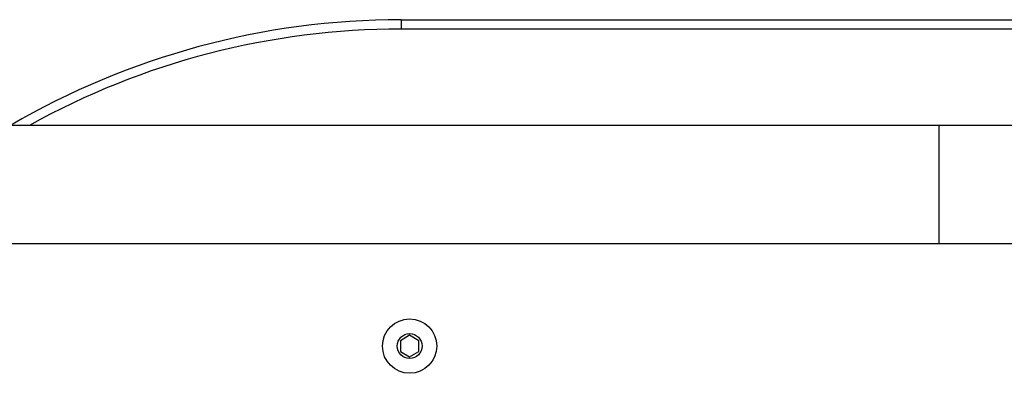
# Model space of a CAD drawing. Units: millimetres. Extents: x -10579 to 381572, y -3372 to 4076.
# Drawn here: x -8144 to -7827, y 2340 to 2454 of the extents above; entities that cross this region are included whole.
import ezdxf

# ---------------------------------------------------------------- set-up
doc = ezdxf.new("R2010")
doc.units = ezdxf.units.MM
doc.layers.add('Toestel 2D', color=7, linetype='Continuous', lineweight=20)

# ---------------------------------------------------------------- blocks, each defined once
blk = doc.blocks.new('RB1385_')
at = {"color": 7, "linetype": 'Continuous', "lineweight": 25}
for p, q in [((-914.928, 1352.662), (-870.928, 1352.662)), ((-914.928, 1352.662), (-914.928, 1352.362)), ((-870.928, 1352.362), (-914.928, 1352.362)), ((-897.596, 1349.263), (-935.007, 1349.263)), ((-935.007, 1345.463), (-897.596, 1345.463)), ((-914.653, 1342.508), (-914.953, 1342.335)), ((-914.953, 1342.335), (-914.953, 1341.989)), ((-914.353, 1342.335), (-914.653, 1342.508)), ((-914.353, 1341.989), (-914.353, 1342.335)), ((-914.953, 1341.989), (-914.653, 1341.816)), ((-914.653, 1341.816), (-914.353, 1341.989))]:
    blk.add_line(p, q, dxfattribs=at)
at = {"color": 8, "linetype": 'Continuous', "lineweight": 25}
for p, q in [((-897.596, 1349.263), (-897.596, 1347.363)), ((-897.596, 1347.363), (-897.596, 1345.463))]:
    blk.add_line(p, q, dxfattribs=at)
at = {"color": 7, "linetype": 'Continuous', "lineweight": 25}
for radius in [0.875, 0.4]:
    blk.add_circle((-914.653, 1342.162), radius, dxfattribs=at)
blk.add_arc((-914.928, 1327.662), 25, 90, 120.2273, dxfattribs=at)
at = {"color": 8, "linetype": 'Continuous', "lineweight": 25}
blk.add_arc((-914.928, 1327.662), 24.7, 90, 119.0107, dxfattribs=at)
at = {"color": 7, "linetype": 'Continuous', "lineweight": 25}
for points, knots in [([(-891.691, 1349.263), (-891.757, 1349.263), (-891.949, 1349.263), (-892.282, 1349.263), (-892.696, 1349.263), (-893.129, 1349.263), (-893.578, 1349.263), (-894.042, 1349.263), (-894.52, 1349.263), (-895.009, 1349.263), (-895.507, 1349.263), (-896.013, 1349.263), (-896.526, 1349.263), (-897.033, 1349.263), (-897.39, 1349.263), (-897.575, 1349.263), (-897.596, 1349.263)], [0, 0, 0, 0, 0.041764, 0.121149, 0.200542, 0.279935, 0.359329, 0.438722, 0.518116, 0.597509, 0.676902, 0.756295, 0.835688, 0.915081, 0.990298, 1, 1, 1, 1]), ([(-897.596, 1345.463), (-897.505, 1345.463), (-897.241, 1345.463), (-896.806, 1345.463), (-896.291, 1345.463), (-895.782, 1345.463), (-895.279, 1345.463), (-894.784, 1345.463), (-894.3, 1345.463), (-893.829, 1345.463), (-893.371, 1345.463), (-892.929, 1345.463), (-892.505, 1345.463), (-892.106, 1345.463), (-891.84, 1345.463), (-891.707, 1345.463), (-891.691, 1345.463)], [0, 0, 0, 0, 0.041762, 0.121147, 0.20054, 0.279933, 0.359325, 0.438719, 0.518112, 0.597504, 0.676898, 0.75629, 0.835682, 0.915074, 0.990291, 1, 1, 1, 1])]:
    blk.add_open_spline(points, degree=3, knots=knots, dxfattribs=at)
blk = doc.blocks.new('VPL-14-RB1385')
at = {"layer": 'Toestel 2D', "color": 0, "xscale": 10, "yscale": 10, "zscale": 10}
blk.add_blockref('RB1385_', (1128.12, -11072.42), dxfattribs=at)

msp = doc.modelspace()

# ---------------------------------------------------------------- block references
msp.add_blockref('VPL-14-RB1385', (0, 0))

doc.saveas('drawing.dxf')
